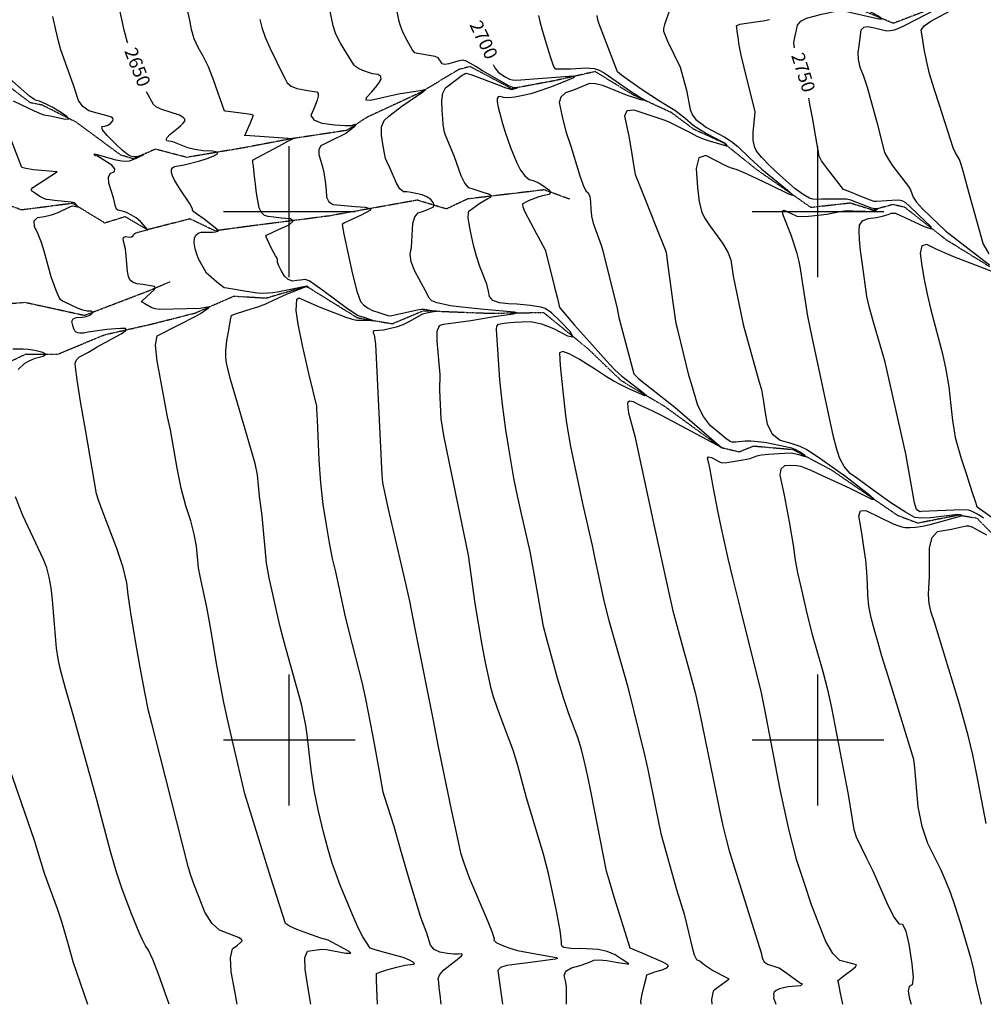
# Model space of a CAD drawing. Extents: x 588698 to 642741, y 445396 to 471269.
# Drawn here: x 599490 to 601313, y 452500 to 454363 of the extents above; entities that cross this region are included whole.
import ezdxf
from ezdxf.enums import TextEntityAlignment as Align

# ---------------------------------------------------------------- set-up
doc = ezdxf.new("R2010")
doc.units = 0
doc.header["$MEASUREMENT"] = 0
doc.linetypes.add('PHANTOM', pattern=[2.5, 1.25, -0.25, 0.25, -0.25, 0.25, -0.25])
for name, color, linetype in [('CONT-INDX', 7, 'CONTINUOUS'), ('CONT-INDX-TEXT', 7, 'CONTINUOUS'), ('CONT-INTER', 7, 'CONTINUOUS'), ('GRIDS', 7, 'CONTINUOUS'), ('WASHES', 7, 'CONTINUOUS')]:
    doc.layers.add(name, color=color, linetype=linetype)
doc.styles.get("Standard").update_dxf_attribs({"font": 'txt.shx', "height": 0.4, "bigfont": 'bigfont.shx'})

msp = doc.modelspace()

# ---------------------------------------------------------------- linework, layer by layer
at = {"layer": 'CONT-INDX', "color": 1, "linetype": 'Continuous'}
for points, elevation in [([(599694.3846, 454319.4506), (599694.2122, 454320.0019), (599687.8668, 454343.5604), (599677.7866, 454390.496)], 2650), ([(600955.8166, 454310.3703), (600954.6137, 454319.407), (600955.9638, 454327.4255), (600957.5631, 454335.7304), (600959.4116, 454344.3216), (600961.5093, 454353.1991), (600967.8245, 454360.4635), (600978.357, 454366.1149), (600993.1069, 454370.1533), (601006.7166, 454373.6908), (601019.1862, 454376.7274), (601030.5156, 454379.2631), (601042.2864, 454380.0825), (601054.4987, 454379.1856), (601115.4849, 454364.9385), (601121.114, 454365.1841), (601114.5327, 454370.1856), (601069.156, 454394.0365), (601061.3628, 454398.3727), (601051.9498, 454401.3401), (601040.9171, 454402.9388), (601012.6919, 454403.3557)], 2750), ([(600385.9917, 454278.8497), (600389.0337, 454272.3131), (600395.7411, 454263.2393), (600408.4444, 454255.5775), (600416.6528, 454250.6927), (600422.1685, 454249.5035), (600429.6575, 454249.2206), (600537.1357, 454257.0789), (600541.0447, 454256.3319), (600537.8785, 454253.6306), (600518.4462, 454245.0237), (600494.2183, 454235.9871), (600470.4987, 454227.3813), (600456.8086, 454223.3001), (600442.2423, 454219.7926), (600426.7997, 454216.8589), (600414.4734, 454215.6062), (600405.2634, 454216.0347), (600399.1696, 454218.1444), (600395.132, 454217.5032), (600393.1506, 454214.1112), (600393.2254, 454207.9683), (600394.9997, 454198.0773), (600403.6464, 454167.0507), (600408.7236, 454150.7439), (600418.5901, 454121.372), (600430.5537, 454092.8604)], 2700), ([(599863.7531, 454112.7853), (599854.7297, 454114.7441), (599837.1468, 454115.5194), (599821.6017, 454117.5217), (599808.0944, 454120.7512), (599779.6486, 454132.4839), (599768.4266, 454134.495), (599767.3045, 454136.5984), (599769.2946, 454140.5046), (599774.3969, 454146.2136), (599790.0244, 454159.1181), (599794.6848, 454162.9452), (599798.7431, 454167.0016), (599802.1991, 454171.2873), (599802.2804, 454175.3229), (599798.9871, 454179.1085), (599792.3191, 454182.6441), (599758.8795, 454193.3841), (599749.1227, 454197.7468), (599742.9949, 454202.87), (599730.2984, 454227.2176)], 2650), ([(601127.208, 453715.1436), (601104.8524, 453790.7694), (601097.4897, 453817.8689), (601092.6965, 453839.8793), (601084.5028, 453900.0451), (601080.7564, 453926.3683), (601078.5219, 453947.5655), (601077.7993, 453963.6368), (601078.5884, 453974.5821), (601084.265, 453982.5237), (601094.8291, 453987.4615), (601110.2806, 453989.3954), (601122.0581, 453991.4169), (601134.5909, 453995.722), (601138.784, 453997.0409), (601142.7409, 453997.4825), (601146.4615, 453997.0467), (601201.2667, 453971.7955), (601214.0743, 453967.5748), (601214.1472, 453971.541), (601190.3762, 453994.3604), (601172.8158, 454011.2309), (601166.0949, 454016.7799), (601160.6571, 454020.1861), (601156.5023, 454021.4496), (601150.113, 454022.0385), (601110.6393, 454019.3234), (601106.5528, 454019.3878), (601092.3804, 454024.3974), (601053.8329, 454039.9816), (601048.4219, 454042.2407), (601020.3057, 454078.867), (601006.937, 454096.5178), (601002.65, 454105.0413), (600995.6236, 454145.0425), (600989.6422, 454178.2104), (600984.9719, 454203.2977), (600982.7271, 454214.6624)], 2750), ([(599971.2166, 453833.5175), (599994.8128, 453843.9308), (600025.6874, 453856.0124), (600031.8622, 453858.4251), (600035.7889, 453856.8309), (600034.9212, 453857.8538), (600033.469, 453858.9277), (599981.0956, 453848.7362), (599968.8268, 453846.7387), (599959.4557, 453845.7376), (599949.9107, 453845.4769), (599940.1919, 453845.9565), (599918.8831, 453848.8502), (599881.8372, 453855.2795), (599876.6229, 453856.0354), (599862.9289, 453866.892), (599847.0976, 453880.4751), (599843.7326, 453883.6277), (599828.5581, 453910.824), (599824.9081, 453919.8449), (599822.1583, 453929.9721), (599820.3088, 453941.2056), (599820.6238, 453949.8244), (599823.1031, 453955.8286), (599827.7468, 453959.2181), (599833.5933, 453961.216), (599848.8942, 453961.0373), (599855.597, 453961.0389), (599860.7506, 453961.8274), (599864.3552, 453963.4026), (599866.0599, 453964.6263), (599839.1855, 453986.0626), (599824.5941, 453995.7723), (599819.6604, 453999.61), (599817.0423, 454002.8119), (599816.7397, 454005.3782), (599811.2922, 454015.9691), (599794.4424, 454041.6813), (599787.8828, 454051.3441), (599782.8196, 454060.0353), (599779.2527, 454067.7549), (599777.1823, 454074.5029), (599777.061, 454079.7219), (599778.8888, 454083.4121), (599782.6658, 454085.5734), (599801.0556, 454089.0452), (599830.8286, 454096.5028), (599844.9923, 454100.9371), (599856.1218, 454105.3171), (599864.2172, 454109.6429), (599863.7531, 454112.7853)], 2650), ([(600430.5537, 454092.8604), (600437.632, 454078.4945), (600445.4405, 454067.9638), (600453.9794, 454061.2682), (600463.2485, 454058.4077), (600472.4967, 454054.2028), (600481.724, 454048.6534), (600490.9303, 454041.7595), (600493.9833, 454036.5065), (600490.8827, 454032.8946), (600481.6288, 454030.9236), (600472.4071, 454028.2798), (600454.0606, 454020.9738), (600447.3147, 454017.8764), (600442.98, 454015.6711), (600441.0565, 454014.3577), (600441.9895, 454009.0857), (600445.7789, 453999.855), (600466.8845, 453959.5581), (600474.6983, 453945.64), (600480.4009, 453935.0203), (600483.9922, 453927.699), (600494.4956, 453888.3451), (600502.0389, 453857.037), (600507.1931, 453835.6349), (600509.9581, 453824.1389), (600510.7203, 453821.0042), (600511.5249, 453818.0499), (600539.7856, 453785.3082), (600567.6386, 453754.0211), (600589.5768, 453729.5175), (600605.6002, 453711.7973), (600615.7089, 453700.8607), (600629.3503, 453688.5654), (600667.2312, 453659.8988), (600675.9234, 453652.1002), (600672.601, 453651.5157), (600642.2158, 453665.0782), (600627.4565, 453672.3146), (600612.9861, 453679.8544), (600599.8518, 453687.407), (600577.5915, 453702.5507), (600564.389, 453711.1358), (600548.4461, 453720.7277), (600529.7627, 453731.3264), (600517.4093, 453735.4276), (600511.3858, 453733.0314), (600512.7641, 453709.1118), (600517.2036, 453660.6628), (600522.3993, 453614.6813), (600524.9927, 453595.9904), (600532.2721, 453555.4948), (600554.9311, 453447.809), (600573.044, 453368.1783), (600577.1042, 453346.3365), (600595.3454, 453263.525), (600604.6678, 453226.2777), (600634.8965, 453120.2444), (600640.6624, 453100.2674), (600671.7974, 452972.4411), (600678.4571, 452944.6305), (600692.6625, 452872.5656), (600703.1737, 452823.2726), (600732.771, 452717.4746)], 2700), ([(600166.9348, 452500), (600165.9393, 452529.5156), (600165.3495, 452546.5285), (600165.0036, 452556.0386), (600164.9015, 452558.0459), (600171.3323, 452561.1376), (600184.296, 452565.3135), (600203.7926, 452570.5737), (600218.7642, 452574.0715), (600235.1324, 452575.7801), (600236.7945, 452577.0833), (600234.1972, 452579.7167), (600227.3404, 452583.6803), (600215.2937, 452588.296), (600175.6307, 452599.4836), (600160.5602, 452603.7637), (600152.8458, 452606.4038), (600139.2096, 452627.9998), (600130.6466, 452644.7142), (600119.9804, 452668.3452), (600096.503, 452725.5346), (600087.8568, 452748.2701), (600081.2722, 452767.0996), (600073.6164, 452792.9452), (600064.8894, 452825.807), (600055.0912, 452865.6849), (600047.2307, 452905.0316), (600041.3078, 452943.847), (600037.3227, 452982.1311), (600034.0873, 453010.099), (600031.6017, 453027.7506), (600022.9824, 453068.0988), (599997.9124, 453158.2178), (599988.9697, 453190.6891), (599982.3323, 453216.9914), (599961.972, 453307.1266), (599957.2437, 453334.6091), (599948.6625, 453424.2593), (599943.7069, 453461.7217), (599940.1915, 453502.1971), (599935.818, 453523.4629), (599905.1302, 453627.2794), (599889.4772, 453680.7174), (599884.3738, 453699.9143), (599881.1427, 453714.1019), (599879.7838, 453723.2803), (599880.1587, 453737.2233), (599882.2674, 453755.9309), (599886.1099, 453779.403), (599889.0151, 453795.2322), (599890.9829, 453803.4185), (599894.4195, 453805.4915), (599919.8181, 453813.4309), (599940.4459, 453820.3111), (599955.8883, 453825.9522), (599971.2166, 453833.5175)], 2650), ([(601313.3486, 453419.9186), (601304.742, 453425.8006), (601297.1258, 453430.3414), (601290.4999, 453433.541), (601284.8644, 453435.3996), (601272.0521, 453436.137), (601196.148, 453432.5438), (601193.345, 453432.2938), (601191.9954, 453432.6418), (601188.8889, 453434.6133), (601186.2755, 453436.336), (601182.6666, 453448.8949), (601166.5875, 453541.7317), (601127.208, 453715.1436)], 2750), ([(601318.1878, 452841.9489), (601301.4929, 452931.4454), (601293.0796, 452971.871), (601284.4014, 453008.5172), (601267.9438, 453068.1801), (601220.4823, 453222.9733), (601214.4302, 453241.4339), (601210.7363, 453258.8775), (601209.4005, 453275.304), (601211.0836, 453310.579), (601211.3831, 453334.9008), (601211.3212, 453363.6787), (601216.1677, 453383.5881), (601225.9227, 453394.6289), (601252.6163, 453398.9439), (601268.7775, 453403.1413), (601274.8426, 453404.6082), (601280.209, 453405.458), (601284.8765, 453405.6907), (601291.3257, 453403.8161), (601319.1742, 453388.3806)], 2750), ([(600732.771, 452717.4746), (600746.7718, 452670.5836), (600756.0017, 452633.7885), (600761.3561, 452609.953), (600766.1573, 452593.5555), (600770.4054, 452584.5962), (600777.1227, 452581.4316), (600785.5289, 452574.4641), (600802.3878, 452563.5546), (600825.8645, 452551.4717), (600829.9322, 452549.0539), (600831.2193, 452547.1757), (600810.6972, 452531.6807), (600804.8721, 452527.3026), (600801.9894, 452524.9556), (600798.8067, 452509.4076), (600799.1463, 452500)], 2700)]:
    msp.add_lwpolyline(points, dxfattribs=dict(at, elevation=elevation))
at = {"layer": 'CONT-INTER', "color": 7, "linetype": 'Continuous'}
for points, elevation in [([(599884.2805, 454189.5555), (599878.652, 454190.2725), (599877.3493, 454190.5131), (599856.8504, 454249.3794), (599847.0896, 454274.0623), (599837.3888, 454294.479), (599827.748, 454310.6293), (599820.3429, 454327.3873), (599815.1737, 454344.7532), (599812.2402, 454362.7269), (599794.7099, 454436.834)], 2660), ([(600275.9711, 454293.7556), (600242.9219, 454299.7031), (600237.4283, 454301.047), (600232.7145, 454307.1506), (600220.0309, 454329.9349), (600214.297, 454341.7249), (600210.1672, 454351.8276), (600207.6416, 454360.2431), (600199.4751, 454401.8069)], 2690), ([(600722.177, 454389.51), (600713.0243, 454363.1899), (600709.7047, 454354.3113), (600707.9848, 454347.1123), (600707.8646, 454341.5929), (600715.7512, 454322.5461), (600739.4048, 454273.5321), (600751.2101, 454229.8347), (600758.5676, 454193.3888), (600762.8184, 454182.8074), (600769.1208, 454174.4199), (600783.4523, 454163.735), (600788.2774, 454159.8606), (600823.8391, 454141.4257), (600836.626, 454133.1442), (600848.7235, 454123.3798), (600871.4208, 454101.244), (600893.642, 454080.5443), (600945.9269, 454038.2278), (600952.9408, 454030.9366), (600946.3517, 454032.4272), (600909.2207, 454051.1303), (600864.9786, 454071.536), (600847.0377, 454079.2127), (600834.8643, 454083.0101), (600824.373, 454087.6448), (600808.7562, 454095.5004), (600788.014, 454106.5768), (600775.0121, 454102.034), (600769.7504, 454081.8719), (600772.2291, 454046.0905), (600775.6995, 454018.6001), (600780.1617, 453999.4008), (600785.6157, 453988.4926), (600794.0318, 453975.0202), (600819.7507, 453940.3832), (600829.81, 453923.6625), (600835.5879, 453908.8216), (600839.9198, 453877.943), (600858.3997, 453786.7851)], 2730), ([(600173.28, 454255.9324), (600167.8508, 454259.497), (600157.5171, 454261.296), (600147.983, 454263.8661), (600139.2485, 454267.2075), (600131.3135, 454271.32), (600125.582, 454274.8566), (600122.0539, 454277.8175), (600096.7443, 454319.1652), (600088.3344, 454336.1092), (600082.8447, 454351.7084), (600076.1579, 454385.4759)], 2680), ([(600471.4141, 454371.6739), (600473.6982, 454360.03), (600478.1896, 454343.4154), (600490.3808, 454304.1325), (600494.667, 454290.3233), (600497.747, 454280.4023), (600500.5138, 454273.8447), (600502.9673, 454270.6504), (600532.8124, 454270.6227), (600560.8514, 454272.1166), (600568.6881, 454271.9572), (600576.7331, 454270.7997), (600584.9863, 454268.6444), (600595.9442, 454263.2018), (600647.2054, 454227.0667), (600664.6166, 454216.0433), (600672.2989, 454211.7622), (600674.8981, 454209.6077), (600664.8466, 454211.6781), (600637.8574, 454220.7042), (600593.1495, 454238.6813), (600578.9762, 454242.3792), (600568.1281, 454242.5182), (600537.928, 454230.2435), (600522.7737, 454224.8084), (600513.5877, 454216.9428), (600510.3699, 454206.6469), (600516.1598, 454180.5077), (600523.105, 454151.6225), (600532.6855, 454123.9204), (600549.5644, 454068.233), (600555.6902, 454050.5599), (600560.9934, 454039.8284), (600565.4739, 454036.0383), (600568.5213, 454028.9881), (600570.1355, 454018.6776), (600570.3165, 454005.107), (600571.9302, 453991.7032), (600574.9764, 453978.4663), (600589.7509, 453936.5156), (600593.2797, 453926.0355), (600620.3228, 453816.8368), (600623.4957, 453800.0362), (600652.0065, 453693.1835)], 2710), ([(600585.7875, 454357.0333), (600583.7267, 454363.2831), (600582.639, 454371.3487)], 2720), ([(601221.8859, 454381.8414), (601185.4992, 454362.9891), (601161.8275, 454351.0383), (601152.1604, 454346.8174), (601143.9393, 454343.7664), (601136.6978, 454342.1774), (601130.4361, 454342.0507), (601117.4372, 454345.1429), (601107.2857, 454347.3209), (601094.6995, 454349.9202), (601086.0261, 454348.7157), (601081.2655, 454343.7073), (601077.394, 454313.8285), (601075.2182, 454301.5739), (601075.8747, 454288.238), (601079.3635, 454273.8206), (601085.6846, 454258.3219), (601093.1396, 454235.7602), (601111.4511, 454169.4478), (601124.4758, 454117.1946), (601126.4519, 454110.8242), (601133.7894, 454098.7801)], 2760), ([(601324.1529, 453920.163), (601312.7247, 453940.0168), (601285.5062, 454037.1137), (601274.6336, 454076.8552), (601271.2399, 454089.2805), (601267.7377, 454099.1826), (601260.4077, 454111.4171), (601256.1538, 454120.6595), (601230.1681, 454201.5821), (601219.6172, 454232.8436), (601211.2747, 454260.9918), (601205.1407, 454286.0267), (601201.2152, 454307.9483), (601198.2983, 454324.8802), (601196.3899, 454336.8226), (601195.4899, 454343.7754), (601201.2286, 454351.8019), (601213.606, 454360.9022), (601248.9949, 454379.4267)], 2770), ([(599656.8254, 454163.7613), (599661.799, 454167.2784), (599666.3087, 454172.2275), (599667.2025, 454176.108), (599664.4803, 454178.9198), (599648.7903, 454183.2997), (599636.4251, 454186.8302), (599621.0462, 454191.2543), (599609.2917, 454199.0953), (599601.1616, 454210.3529), (599591.9471, 454239.5846), (599568.1525, 454306.3551), (599563.4519, 454322.8425), (599558.3778, 454343.9751), (599552.9303, 454369.7527)], 2640), ([(599944.2835, 454363.6838), (599947.9364, 454348.7547), (599954.3849, 454330.5323), (599963.6288, 454309.0168), (599975.6682, 454284.208), (599985.1363, 454265.0453), (599992.0331, 454251.5289), (599996.3586, 454243.6586), (600003.8337, 454237.5986), (600014.4584, 454233.3491), (600028.2327, 454230.9099), (600039.0899, 454228.9763), (600047.0299, 454227.5483), (600052.0527, 454226.6259), (600054.6785, 454223.6362), (600054.9075, 454218.5793), (600052.7395, 454211.455), (600049.7144, 454203.0028), (600045.832, 454193.2225), (600041.0925, 454182.1143), (600046.2872, 454173.6372), (600061.4163, 454167.7912), (600086.4796, 454164.5764), (600105.2352, 454163.1338), (600117.6831, 454163.4633), (600123.8232, 454165.5651), (600125.4919, 454164.7039), (600122.689, 454160.88), (600115.4146, 454154.0932), (600106.9186, 454147.9476), (600076.4054, 454132.9783)], 2670), ([(600902.5566, 453562.3479), (600886.7033, 453564.5705), (600873.3589, 453565.778), (600862.5233, 453565.9704), (600844.5743, 453564.1068), (600841.0015, 453563.8006), (600837.4126, 453564.2163), (600833.8077, 453565.3537), (600825.8609, 453570.8304), (600813.572, 453580.6462), (600796.9412, 453594.8013), (600783.4443, 453612.2676), (600773.0814, 453633.0451), (600760.6829, 453674.3906), (600756.5231, 453688.4092), (600735.1674, 453776.2424), (600732.1204, 453788.5863), (600725.4611, 453832.383), (600720.4296, 453870.3755), (600716.8729, 453897.4569), (600714.7909, 453913.6272), (600714.1836, 453918.8865), (600713.1266, 453924.7292), (600693.2658, 453973.4408), (600674.3044, 454020.9859), (600661.6181, 454053.1205), (600655.2068, 454069.8446), (600650.8399, 454096.7549), (600646.7455, 454121.0381), (600642.7556, 454143.2978), (600638.8702, 454163.5342), (600635.0893, 454181.7471), (600639.4291, 454191.4421), (600651.8894, 454192.619), (600710.4722, 454173.1061), (600719.4768, 454169.8042), (600748.5909, 454155.1143), (600759.4423, 454149.3355), (600770.9229, 454143.2048), (600783.0803, 454137.9311), (600795.9145, 454133.5142), (600825.3209, 454125.3308), (600827.7053, 454124.2671), (600827.475, 454125.7813), (600822.7424, 454130.2668), (600787.604, 454148.5259), (600774.5893, 454156.1207), (600764.1941, 454163.3667), (600748.0259, 454177.2409), (600729.3903, 454191.4348), (600700.6697, 454209.2121), (600667.7676, 454230.7182), (600644.4126, 454246.9041), (600628.7964, 454258.1878), (600620.9189, 454264.5693), (600585.7875, 454357.0333)], 2720), ([(600988.4789, 453765.5122), (600981.1924, 453802.2818), (600972.858, 453855.6543), (600969.8755, 453875.6648), (600967.0379, 453892.3606), (600964.3454, 453905.7417), (600960.5266, 453920.7099), (600949.5102, 453955.4071), (600933.4103, 453995.4976), (600932.7209, 454001.6064), (600936.3565, 454002.8498), (600950.8862, 453996.1708), (600956.0643, 453993.6791), (600959.8512, 453991.7526), (600968.5379, 453991.0316), (600982.1243, 453991.516), (601000.6106, 453993.206), (601016.7196, 453995.3044), (601041.8059, 454000.7265), (601053.8447, 454002.291), (601079.9752, 454001.3679), (601090.3283, 454000.7871), (601097.6271, 454000.7623), (601105.6874, 454002.1367), (601109.0746, 454003.2917), (601112.0331, 454004.7587), (601112.7758, 454005.5875), (601107.6141, 454005.3302), (601101.5989, 454006.512), (601073.8177, 454017.3931), (601061.9645, 454022.2162), (601054.0466, 454023.5394), (601006.867, 454023.711), (600998.139, 454023.3262), (600990.5014, 454024.0055), (600983.9543, 454025.7489), (600972.1045, 454032.576), (600956.5091, 454044.2521), (600928.2907, 454069.0585), (600908.3382, 454087.4208), (600893.616, 454102.6225), (600884.1239, 454114.6636), (600879.8621, 454123.5441), (600877.667, 454135.5914), (600877.5386, 454150.8054), (600879.4769, 454169.1862), (600880.6689, 454181.9957), (600881.1146, 454189.234), (600860.5251, 454273.1393), (600855.0349, 454296.5322), (600851.1781, 454315.5423), (600848.9548, 454330.1698), (600847.3988, 454341.1218), (600846.51, 454348.3983), (600846.2885, 454351.9993), (600852.083, 454355.0155), (600881.7202, 454359.2934), (600896.5176, 454361.3521), (600908.2858, 454363.6231)], 2740), ([(600526.0517, 453765.2032), (600536.6667, 453763.0842), (600531.9626, 453772.5979), (600511.9393, 453793.7441), (600495.8873, 453808.5845), (600483.8066, 453817.1191), (600475.6972, 453819.3478), (600455.9217, 453822.6151), (600430.6253, 453824.781), (600415.0305, 453825.9974), (600397.4714, 453827.3026), (600385.3123, 453831.7351), (600378.5531, 453839.2949), (600377.1938, 453849.9819), (600373.7779, 453863.032), (600360.776, 453896.2218), (600354.1156, 453915.7328), (600348.3241, 453936.9784), (600343.4014, 453959.9585), (600340.1585, 453977.213), (600338.5951, 453988.7418), (600339.0275, 453998.5732), (600339.5431, 454000.8268), (600346.3536, 454006.3609), (600360.7317, 454016.2908), (600375.3623, 454024.749), (600381.5586, 454027.4485), (600382.1939, 454030.3032), (600377.2681, 454033.313), (600366.7812, 454036.478), (600357.0562, 454039.533), (600348.0931, 454042.4781), (600339.8919, 454045.3132), (600332.1704, 454053.7936), (600324.9287, 454067.9194), (600312.4287, 454103.9918), (600295.6537, 454144.9449), (600293.7476, 454150.6409), (600291.2383, 454165.0245), (600290.2516, 454176.347), (600289.3157, 454191.3015), (600288.4307, 454209.8882), (600290.4267, 454224.2315), (600295.3039, 454234.3313), (600316.5449, 454250.4796), (600327.1167, 454258.3102), (600331.0865, 454260.6645), (600334.179, 454261.9784), (600343.4314, 454259.9655), (600396.7806, 454239.4956), (600407.9378, 454235.2337), (600418.3436, 454231.8939), (600421.3065, 454231.3934), (600427.2683, 454233.0498), (600430.2909, 454234.1479), (600430.9021, 454234.7874), (600424.8899, 454234.6911), (600415.6501, 454238.3107), (600365.8662, 454266.8782), (600352.7209, 454274.7399), (600342.6507, 454280.8255), (600334.6327, 454284.7921), (600328.667, 454286.6396), (600318.9434, 454285.1273), (600301.6328, 454279.738), (600294.391, 454278.8035), (600289.5113, 454280.1138), (600284.8251, 454286.768), (600283.0064, 454289.411), (600281.5371, 454291.5981), (600275.9711, 454293.7556)], 2690), ([(599478.0867, 454209.7111), (599505.3265, 454196.5688), (599524.6702, 454187.7663), (599536.1178, 454183.3036), (599547.5977, 454181.8006), (599576.5847, 454175.2679), (599582.828, 454175.8089), (599578.6327, 454180.7859), (599563.9988, 454190.199), (599551.6408, 454197.6198), (599541.5585, 454203.0485), (599527.305, 454209.0809), (599522.2171, 454210.8363), (599518.4885, 454211.7511), (599508.6512, 454218.9471), (599455.2044, 454266.0104)], 2630), ([(600284.888, 453662.2234), (600285.3614, 453692.1692), (600279.5381, 453755.089), (600279.986, 453774.0625), (600284.0671, 453784.6878), (600291.7812, 453786.965), (600343.6473, 453794.335), (600387.8524, 453802.0245), (600423.5489, 453806.6207), (600430.6287, 453808.5642), (600426.206, 453810.2447), (600368.5437, 453814.9988), (600338.3143, 453817.9618), (600320.991, 453819.9653), (600305.3141, 453822.2401), (600291.2838, 453824.786), (600278.8999, 453827.6031), (600269.9606, 453831.4675), (600264.466, 453836.3791), (600262.416, 453842.338), (600237.671, 453887.6469), (600230.882, 453904.8879), (600228.6513, 453919.6948), (600230.9791, 453932.0676), (600234.0388, 453977.9184), (600237.5039, 453990.1973), (600244.0683, 453998.0161), (600253.7318, 454001.3747), (600261.7474, 454004.3249), (600268.1151, 454006.8667), (600272.8349, 454009), (600274.3142, 454012.48), (600272.553, 454017.3067), (600267.5514, 454023.4802), (600260.4561, 454028.4122), (600251.2671, 454032.1026), (600230.3357, 454036.3418), (600222.321, 454037.4734), (600215.9402, 454037.9464), (600209.4378, 454043.4696), (600202.8136, 454054.0432), (600190.7754, 454081.6792), (600184.5511, 454094.8688), (600181.9764, 454101.0614), (600177.905, 454124.2592), (600174.2124, 454144.6496), (600174.7172, 454160.8766), (600179.4194, 454172.9403), (600188.319, 454180.8405), (600213.2098, 454199.6377), (600240.704, 454218.4351), (600252.7016, 454227.1157), (600257.4, 454230.7393), (600257.9914, 454231.5718), (600251.1433, 454229.4682), (600206.7326, 454222.2903), (600153.7882, 454210.5839), (600145.2994, 454210.9676), (600145.8531, 454216.2096), (600155.4494, 454226.3099), (600163.3067, 454235.4088), (600169.4252, 454243.5062), (600173.8048, 454250.6021), (600173.28, 454255.9324)], 2680), ([(600107.0472, 453800.2009), (600119.175, 453796.4503), (600127.3875, 453794.6683), (600145.3202, 453794.4895), (600154.659, 453793.9375), (600158.0223, 453794.3663), (600139.7687, 453800.2086), (600130.2618, 453803.2506), (600110.4351, 453816.4337), (600063.7343, 453851.0163), (600048.7138, 453861.9269), (600037.5339, 453868.943), (600030.1945, 453872.0646), (600021.473, 453870.4677), (600014.5264, 453869.5926), (600005.8559, 453868.6663), (599997.9565, 453871.5854), (599990.8284, 453878.3496), (599984.4715, 453888.9592), (599980.2043, 453897.5699), (599978.0268, 453904.1817), (599977.9392, 453908.7947), (599977.2555, 453912.4006), (599974.1, 453916.5912), (599967.1616, 453929.2919), (599958.5338, 453948.155), (599956.4662, 453952.5543), (599955.8961, 453953.5987), (599956.8465, 453955.3639), (599979.9429, 453966.1587), (599999.9979, 453975.5121), (600007.5114, 453982.2639), (600002.4833, 453986.414), (599984.9136, 453987.9624), (599970.8245, 453989.5933), (599960.2162, 453991.3068), (599953.0885, 453993.1027), (599947.4722, 453998.4759), (599943.3673, 454007.4261), (599938.3203, 454034.9349), (599936.0066, 454052.3703), (599933.8327, 454072.2597), (599932.3078, 454086.0183), (599931.4318, 454093.6462), (599931.2047, 454095.1432), (599931.0071, 454096.2865), (599930.7005, 454097.5121), (599980.4064, 454124.3881), (599997.2562, 454133.3058), (600006.7384, 454138.2347), (599917.3622, 454144.3592), (599915.9642, 454144.4355), (599926.0341, 454167.079), (599931.3307, 454179.4274), (599931.9034, 454181.3094), (599931.5155, 454182.7055), (599927.8578, 454184.0396), (599884.2805, 454189.5555)], 2660), ([(599754.4864, 453815.1968), (599746.3922, 453816.3302), (599738.9335, 453818.9094), (599726.8853, 453825.9552), (599723.2588, 453827.9723), (599721.2308, 453828.9855), (599721.3056, 453830.8571), (599738.2372, 453846.3349), (599744.4306, 453851.9054), (599746.7137, 453855.9643), (599745.0864, 453858.5115), (599722.9508, 453862.1629), (599711.8903, 453863.7431), (599703.7265, 453866.7858), (599698.4595, 453871.2911), (599696.0893, 453877.2589), (599694.179, 453886.7566), (599691.7382, 453916.3415), (599690.2839, 453929.6673), (599685.9833, 453946.6241), (599686.6292, 453950.9822), (599690.3033, 453952.8357), (599697.0056, 453952.1846), (599701.877, 453952.7677), (599704.9176, 453954.5852), (599706.1273, 453957.637), (599709.6225, 453960.1792), (599723.4694, 453963.735), (599728.9422, 453964.8153), (599731.8217, 453965.4528), (599732.4746, 453965.9129), (599718.4225, 453981.5679), (599710.6453, 453988.2138), (599701.9312, 453993.7965), (599692.2801, 453998.3159), (599684.7152, 454001.3392), (599675.8443, 454002.897), (599673.1587, 454005.1855), (599671.1798, 454009.7316), (599667.404, 454026.1464), (599658.7024, 454053.7897), (599657.9735, 454065.1445), (599661.4821, 454072.629), (599669.2283, 454076.2431), (599670.1502, 454081.4012), (599664.2477, 454088.1032), (599642.5339, 454101.9482), (599637.2869, 454104.9008), (599633.4593, 454105.5738), (599631.9627, 454106.2567), (599630.9865, 454109.1809), (599632.1997, 454109.7472), (599647.2232, 454104.952), (599672.2125, 454098.3086), (599683.5168, 454096.1831), (599692.029, 454095.561), (599697.7491, 454096.4423), (599704.5512, 454098.5717), (599712.4352, 454101.9491), (599721.4012, 454106.5745), (599724.5525, 454108.5931), (599713.4108, 454104.8099), (599705.8009, 454103.8681), (599699.0595, 454105.1796), (599693.1865, 454108.7444), (599683.9679, 454116.4611), (599671.4039, 454128.3297), (599655.4944, 454144.3501), (599646.8552, 454155.248), (599645.4863, 454161.0234), (599651.3878, 454161.6763), (599656.8254, 454163.7613)], 2640), ([(599617.8345, 453811.8351), (599609.7399, 453813.685), (599600.4628, 453817.0898), (599575.3365, 453828.8576), (599571.1298, 453830.7061), (599567.5806, 453833.6783), (599564.689, 453837.7743), (599559.1951, 453851.2072), (599549.5978, 453876.6134), (599536.4524, 453925.4114), (599531.4468, 453941.8609), (599525.3525, 453957.4606), (599518.1696, 453972.2107), (599517.7523, 453982.6782), (599524.1006, 453988.8633), (599537.2144, 453990.7658), (599550.211, 453994.0889), (599563.0902, 453998.8324), (599584.7939, 454009.0807), (599589.9156, 454011.0853), (599599.3099, 454009.1665), (599600.8089, 454009.2574), (599593.5181, 454016.6657), (599587.542, 454018.3004), (599556.0926, 454021.2286), (599547.4209, 454022.2475), (599540.9789, 454023.3258), (599536.7666, 454024.4636), (599528.3295, 454028.5857), (599520.1008, 454034.4192), (599516.3177, 454037.1333), (599512.7554, 454039.7121), (599512.3084, 454042.6367), (599514.9767, 454045.9071), (599560.0492, 454075.0458), (599560.9481, 454075.4641), (599516.5222, 454079.6008), (599501.9808, 454081.6088), (599494.3716, 454084.007), (599473.8905, 454135.8934)], 2630), ([(600076.4054, 454132.9783), (600067.6318, 454128.6376), (600059.941, 454124.558), (600056.0914, 454117.8185), (600056.083, 454108.419), (600063.0625, 454084.9734), (600065.5232, 454074.2604), (600068.7356, 454053.1269), (600069.8363, 454040.9791), (600070.6, 454027.7774), (600074.9522, 454018.6323), (600082.8929, 454013.5436), (600124.727, 454010.1755), (600143.5024, 454008.8717), (600153.228, 454006.4404), (600153.9037, 454002.8815), (600135.8349, 453993.3356), (600112.484, 453983.0966), (600104.2335, 453978.9682), (600100.0683, 453975.9175), (600103.1815, 453957.5997), (600119.3883, 453881.7947), (600127.7211, 453849.5578), (600134.6468, 453830.1722), (600140.1652, 453823.6381), (600147.8328, 453817.9342), (600157.6494, 453813.0607), (600169.615, 453809.0173), (600178.6966, 453806.0144), (600184.8941, 453804.0518), (600188.2075, 453803.1296), (600193.8961, 453803.3152), (600242.5595, 453814.188), (600250.2248, 453815.5317), (600255.6947, 453815.8312), (600270.4185, 453813.3959), (600278.5933, 453812.4504), (600281.2403, 453811.5234), (600269.9504, 453809.7245), (600262.7545, 453808.6617), (600252.0011, 453806.018), (600226.5009, 453791.682), (600214.9038, 453786.1954), (600202.0748, 453781.6862), (600178.1216, 453775.8304), (600160.7632, 453774.5278), (600158.6618, 453773.1471), (600158.7227, 453770.5709), (600160.946, 453766.7992), (600163.1081, 453749.6079), (600175.3044, 453501.8884), (600176.447, 453486.8489), (600187.0205, 453437.3488), (600218.2435, 453304.927), (600227.7504, 453263.1602), (600237.8824, 453207.1686), (600271.592, 453040.251)], 2670), ([(601133.7894, 454098.7801), (601141.5736, 454086.4166), (601171.0537, 454048.0161), (601175.1401, 454041.2509), (601179.9153, 454027.8653), (601186.4885, 454018.2696), (601197.8135, 454005.7469), (601241.7516, 453963.5365), (601300.1394, 453918.3108), (601324.6382, 453899.4406)], 2760), ([(601347.5412, 453879.826), (601257.3934, 453914.9402), (601239.7136, 453922.2391), (601222.643, 453929.9091), (601206.1817, 453937.9503), (601196.3546, 453935.2509), (601193.1618, 453921.8107), (601196.6032, 453897.6299), (601201.1331, 453871.6343), (601206.7513, 453843.8239), (601213.4578, 453814.1989), (601235.7748, 453731.3183), (601242.262, 453701.6432), (601247.4312, 453668.9207), (601251.2825, 453633.1508), (601254.6368, 453605.2167), (601257.494, 453585.1184), (601259.8542, 453572.856), (601271.2777, 453532.7168), (601280.341, 453504.84), (601287.4663, 453482.7803), (601292.6538, 453466.5377), (601295.9034, 453456.1122), (601298.4452, 453448.4495), (601300.2794, 453443.5495), (601301.4058, 453441.4123), (601335.6956, 453416.6105)], 2760), ([(600287.101, 452500), (600285.361, 452517.6162), (600283.8945, 452531.4453), (600282.6631, 452541.8826), (600281.6669, 452548.928), (600284.8532, 452556.649), (600292.2218, 452565.0455), (600320.6032, 452587.4037), (600325.8823, 452591.6176), (600327.4958, 452594.2363), (600325.4438, 452595.2599), (600319.7262, 452594.6884), (600311.0558, 452595.0914), (600299.4325, 452596.4692), (600284.8564, 452598.8216), (600274.1122, 452603.8935), (600267.2, 452611.685), (600260.0189, 452634.4821), (600248.7553, 452664.3801), (600226.6721, 452737.0002), (600210.7311, 452793.7836), (600198.3141, 452836.7568), (600180.0842, 452893.0909), (600177.5166, 452901.3747), (600170.8947, 452941.5411), (600158.28, 453010.0992), (600144.7972, 453078.417), (600138.7475, 453106.9042), (600119.4843, 453180.7834), (600106.4397, 453233.4006), (600087.8485, 453318.4736), (600082.1329, 453343.7043), (600076.3307, 453373.3659), (600070.4421, 453407.4585), (600064.4669, 453445.9821), (600059.8415, 453486.8018), (600056.5658, 453529.9177), (600053.3264, 453606.2369), (600052.446, 453626.4767), (600052.0012, 453632.1674), (600037.8147, 453691.1536), (600025.2299, 453746.8006), (600017.0558, 453787.4433), (600013.2923, 453813.0817), (600014.5888, 453834.5114), (600015.5048, 453835.4032), (600017.2079, 453836.423), (600018.4249, 453836.97), (600056.2959, 453819.9844), (600107.0472, 453800.2009)], 2660), ([(599901.5241, 452500), (599896.9601, 452524.6553), (599890.3502, 452561.3028), (599888.9736, 452588.0341), (599892.8303, 452604.8494), (599901.9203, 452611.7487), (599907.9153, 452616.8729), (599910.8152, 452620.2223), (599910.62, 452621.7966), (599909.3774, 452623.3711), (599903.7499, 452626.5206), (599896.1232, 452629.5901), (599884.2074, 452634.1543), (599868.0024, 452640.2131), (599853.4807, 452653.5743), (599840.6423, 452674.2378), (599829.4871, 452702.2035), (599820.4266, 452725.975), (599813.4606, 452745.5521), (599808.5893, 452760.9349), (599755.8964, 452969.5623), (599740.0089, 453031.2881), (599733.9308, 453055.543), (599726.5428, 453090.9144), (599717.8448, 453137.4024), (599707.8369, 453195.0069), (599700.3756, 453240.9244), (599695.4608, 453275.1548), (599693.0926, 453297.6982), (599686.0065, 453326.8272), (599674.2026, 453362.5418), (599645.9389, 453435.2867), (599638.9766, 453453.8763), (599635.1224, 453466.3633), (599615.0382, 453583.976), (599605.4066, 453641.0642), (599598.862, 453681.6729), (599595.4045, 453705.8019), (599595.0339, 453713.4514), (599597.6526, 453719.9722), (599603.2607, 453725.3645), (599620.2586, 453734.2183), (599636.4695, 453744.3788), (599682.0101, 453768.9531), (599691.1954, 453775.4735), (599690.7992, 453778.8489), (599680.8215, 453779.0793), (599655.0861, 453777.1041), (599619.5681, 453771.8252), (599611.5833, 453770.3487), (599607.622, 453769.9982), (599603.6815, 453769.9063), (599600.2225, 453770.6129), (599597.245, 453772.1181), (599594.749, 453774.422), (599592.5079, 453778.513), (599590.5217, 453784.3913), (599588.7903, 453792.0568), (599591.1474, 453797.3004), (599597.5928, 453800.1219), (599608.1266, 453800.5215), (599616.5933, 453801.935), (599622.9931, 453804.3624), (599627.3257, 453807.8037), (599627.9102, 453810.1962), (599624.7465, 453811.54), (599617.8345, 453811.8351)], 2630), ([(600040.6584, 452500), (600035.2166, 452533.4343), (600029.8638, 452566.545), (600029.6481, 452588.8961), (600034.5693, 452600.4877), (600061.3724, 452604.2131), (600070.6809, 452603.5032), (600107.193, 452596.8618), (600116.3904, 452596.5821), (600113.5466, 452600.2137), (600073.7081, 452621.2195), (600059.7548, 452625.2013), (600034.9058, 452633.7189), (600014.5164, 452641.7256), (600000.4389, 452648.2008), (599992.6734, 452653.1446), (599965.1773, 452739.2549), (599924.1295, 452871.6672), (599915.8007, 452898.6349), (599893.6442, 452993.0905), (599884.2887, 453034.27), (599876.3748, 453071.0022), (599863.4111, 453138.3313), (599850.3709, 453216.6973), (599844.1849, 453251.5538), (599832.8437, 453304.1481), (599828.6768, 453326.3376), (599824.3385, 453366.953), (599820.2555, 453389.579), (599813.593, 453415.1505), (599804.3507, 453443.6675), (599795.753, 453476.8844), (599787.7996, 453514.8013), (599775.26, 453587.0717), (599770.0095, 453612.0542), (599758.5741, 453673.5017), (599749.9603, 453717.0677), (599747.1057, 453747.5994), (599750.0103, 453765.0968), (599791.1524, 453785.8), (599823.3974, 453802.4117), (599832.3818, 453807.5673), (599846.7971, 453817.2607), (599848.7079, 453819.7539), (599831.277, 453816.6377), (599754.4864, 453815.1968)], 2640), ([(600665.4328, 452500), (600665.3084, 452506.2535), (600667.4977, 452519.0198), (600672.0196, 452537.3416), (600675.0356, 452549.6806), (600676.5455, 452556.0368), (600691.4863, 452561.2705), (600705.5979, 452565.5139), (600714.1748, 452569.2777), (600717.2168, 452572.5619), (600714.7241, 452575.3665), (600705.5964, 452580.31), (600667.4364, 452596.6136), (600652.4902, 452602.8261), (600644.9952, 452606.0299), (600615.4819, 452700.7801), (600605.7674, 452732.7982), (600600.3236, 452752.0876), (600571.267, 452900.2233), (600564.9834, 452931.3811), (600558.7749, 452958.6879), (600552.6418, 452982.1436), (600545.5718, 453005.1852), (600528.621, 453050.0263), (600518.6062, 453079.8035), (600507.5203, 453117.1443), (600486.8654, 453193.3277), (600480.8461, 453215.0089), (600463.3484, 453315.4343), (600455.595, 453356.7945), (600439.188, 453428.2944), (600431.6388, 453462.1099), (600424.894, 453495.8612), (600413.8772, 453560.0504), (600409.6648, 453587.3682), (600403.3464, 453635.3255), (600398.542, 453682.0464), (600391.9708, 453777.03), (600392.9766, 453783.4764), (600396.1044, 453787.2099), (600406.5298, 453789.1101), (600411.6309, 453789.8483), (600425.8419, 453791.028), (600439.1839, 453791.5968), (600456.6837, 453792.1517), (600476.9948, 453787.9377), (600500.1175, 453778.9549), (600526.0517, 453765.2032)], 2690), ([(600858.3997, 453786.7851), (600889.122, 453677.2985), (600892.9906, 453663.3011), (600896.8458, 453640.9564), (600899.7915, 453622.9962), (600903.8829, 453598.0246), (600913.4099, 453579.5482), (600928.3725, 453567.567), (600948.7706, 453562.0811), (600965.6251, 453556.3223), (600978.9359, 453550.2907), (601001.0539, 453535.6758), (601033.5075, 453513.0359), (601053.0338, 453498.6624), (601098.109, 453463.7644), (601107.3873, 453454.7819), (601102.4023, 453455.2912), (601061.1571, 453476.1551), (601008.9155, 453500.4656), (600988.3563, 453509.6484), (600974.7334, 453515.4277), (600968.0466, 453517.8036), (600959.4632, 453519.2143), (600948.983, 453519.6598), (600936.6062, 453519.1401), (600929.6805, 453513.0666), (600928.206, 453501.4392), (600936.4561, 453463.7764), (600945.8931, 453412.911), (600953.6168, 453365.2426), (600956.4736, 453344.6571), (600961.6954, 453316.8347), (600969.282, 453281.7754), (600979.2335, 453239.4791), (600989.2424, 453200.0994), (601009.4323, 453130.0901), (601018.2997, 453095.9762), (601025.911, 453061.2947), (601057.0767, 452897.3701), (601068.1079, 452830.8288), (601072.461, 452817.0854), (601091.5213, 452778.1108), (601103.8985, 452752.3232), (601132.0171, 452687.5908), (601143.9502, 452664.2809), (601153.1963, 452652.2203), (601159.7556, 452651.409), (601166.0662, 452638.5443), (601172.1281, 452613.6262), (601177.9413, 452576.6548), (601179.913, 452551.0052), (601178.0433, 452536.6772), (601172.332, 452533.6709), (601170.749, 452524.8505), (601173.2944, 452510.2158), (601176.6284, 452500)], 2730), ([(601309.6926, 452500), (601299.1893, 452542.355), (601294.0275, 452568.6034), (601289.0309, 452588.2574), (601269.6028, 452653.9185), (601259.5063, 452685.4863), (601250.6, 452711.3992), (601242.8839, 452731.6572), (601233.1533, 452753.8832), (601221.4083, 452778.0773), (601207.6488, 452804.2395), (601197.1538, 452836.2181), (601189.9231, 452874.0129), (601183.1656, 452947.4953), (601181.5496, 452963.6267), (601139.0412, 453100.5735), (601129.0743, 453132.8378), (601121.1777, 453159.0384), (601113.8192, 453184.2041), (601106.9988, 453208.3348), (601100.7166, 453231.4306), (601096.4621, 453253.7193), (601094.2354, 453275.2009), (601094.0365, 453295.8755), (601092.7847, 453317.7239), (601090.4798, 453340.7461), (601087.1219, 453364.9423), (601083.828, 453386.9453), (601080.5982, 453406.7551), (601077.4324, 453424.3719), (601080.6939, 453433.6574), (601090.3825, 453434.6116), (601142.2614, 453409.6489), (601150.9807, 453405.88), (601158.5958, 453403.4464), (601165.1067, 453402.3481), (601173.7984, 453402.2604), (601184.6711, 453403.1835), (601197.7248, 453405.1172), (601212.6278, 453408.3168), (601271.8868, 453424.509), (601272.8079, 453424.8763), (601269.4583, 453426.3166), (601264.4506, 453427.0176), (601213.3214, 453420.915), (601195.5255, 453420.1817), (601183.0306, 453421.6297), (601165.6105, 453431.2583), (601136.06, 453450.3666), (601121.8686, 453460.1395), (601099.7866, 453476.7865), (601075.3741, 453494.7714), (601060.9525, 453504.9159), (601049.3979, 453517.974), (601040.7104, 453533.9456), (601034.89, 453552.8307), (601029.2686, 453574.2707), (600988.4789, 453765.5122)], 2740), ([(599487.5388, 453701.4309), (599499.365, 453712.868), (599507.76, 453718.0685), (599519.5411, 453722.6595), (599534.7083, 453726.6409), (599539.598, 453730.3805), (599534.2103, 453733.8784), (599518.5452, 453737.1344), (599506.0511, 453739.249), (599496.728, 453740.2222), (599476.957, 453739.6452)], 2620), ([(600652.0065, 453693.1835), (600661.3103, 453683.5141), (600703.1451, 453651.1965), (600729.4152, 453630.3196), (600817.7914, 453553.7092), (600705.35, 453613.5097), (600687.795, 453622.5221), (600663.201, 453634.1945), (600651.4716, 453640.3061), (600643.7475, 453641.6113), (600640.0286, 453638.11), (600640.3149, 453629.8022), (600641.9776, 453619.3137), (600653.8169, 453575.1886), (600691.4252, 453398.9445), (600719.0599, 453273.0457), (600725.4301, 453244.7322), (600745.2872, 453172.966), (600757.3913, 453129.8353), (600767.7321, 453089.8982), (600776.3095, 453053.1548), (600801.594, 452926.4888), (600813.8702, 452867.2703), (600820.3182, 452837.8349), (600826.4004, 452812.2371), (600832.1165, 452790.4767), (600875.1587, 452653.8163), (600893.0212, 452595.2334), (600894.7128, 452587.0577), (600898.6152, 452580.6552), (600904.7283, 452576.0258), (600923.9883, 452569.5662), (600926.6004, 452568.819), (600941.3633, 452559.0379), (600967.3785, 452540.3127), (600969.0919, 452539.6551), (600970.1806, 452539.0435), (600970.4834, 452537.9581), (600966.9766, 452535.1929), (600943.798, 452532.9339), (600934.662, 452531.4867), (600927.1428, 452529.1606), (600921.2404, 452525.9553), (600917.453, 452523.0364), (600915.7805, 452520.4037), (600916.3915, 452515.9218)], 2710), ([(600524.4317, 452500), (600524.7234, 452521.8181), (600524.2221, 452533.4023), (600522.5799, 452544.312), (600519.7968, 452554.5471), (600523.4806, 452562.8666), (600533.6314, 452569.2706), (600550.2491, 452573.7591), (600562.8241, 452577.6107), (600571.3565, 452580.8256), (600575.8461, 452583.4037), (600585.6875, 452584.0202), (600600.8807, 452582.675), (600621.4258, 452579.3682), (600635.2453, 452577.1548), (600642.3393, 452576.0348), (600638.5754, 452579.1217), (600629.7974, 452584.9096), (600616.6939, 452593.5652), (600601.6285, 452599.7789), (600584.6013, 452603.5509), (600551.8361, 452605.5687), (600536.8282, 452604.7744), (600528.0847, 452605.9432), (600519.1798, 452607.5155), (600516.0815, 452609.6924), (600514.7121, 452613.1958), (600515.0716, 452618.0257), (600512.435, 452639.611), (600504.7693, 452679.9503), (600490.4087, 452747.6028), (600481.2226, 452784.4446), (600449.0874, 452890.8166), (600432.3803, 452952.1049), (600423.4684, 452981.1671), (600402.0667, 453037.7858), (600393.1082, 453061.7624), (600386.4885, 453081.6573), (600382.2074, 453097.4704), (600371.4047, 453146.8965), (600364.8831, 453180.5095), (600351.9862, 453258.4822), (600338.7966, 453349.8585), (600302.3491, 453527.0877), (600292.6041, 453576.4899), (600287.411, 453608.0405), (600284.888, 453662.2234)], 2680), ([(601047.3201, 452500), (601042.0816, 452524.5409), (601039.323, 452538.3199), (601037.9995, 452545.2468), (601052.3406, 452556.301), (601064.2275, 452564.9828), (601071.1325, 452571.1161), (601073.0557, 452574.7008), (601063.6805, 452577.4794), (601054.1061, 452579.9277), (601041.2738, 452583.0821), (601028.2661, 452596.1446), (601015.0829, 452619.1154), (601001.7243, 452651.9944), (600988.1566, 452688.4618), (600974.3798, 452728.5177), (600960.3938, 452772.1619), (600945.219, 452831.3999), (600928.8551, 452906.2316), (600899.4568, 453057.7377), (600893.3184, 453089.4737), (600852.7017, 453251.9112), (600838.9555, 453307.1066), (600830.0634, 453343.8225), (600816.3494, 453406.9654), (600810.711, 453433.6352), (600801.6549, 453480.1519), (600795.3723, 453515.436), (600793.06, 453526.4635), (600791.3005, 453533.0813), (600793.1217, 453535.8364), (600798.5238, 453534.7288), (600814.1155, 453526.378), (600818.3506, 453524.5873), (600827.4873, 453525.2879), (600858.2811, 453530.3994), (600871.7463, 453533.2413), (600884.7605, 453538.1296), (600893.364, 453540.0116), (600906.3833, 453541.464), (600936.9268, 453543.2311), (600950.1636, 453543.8838), (600964.1109, 453540.6981), (600973.6031, 453537.3253), (600976.9401, 453537.0075), (600974.1219, 453539.7446), (600965.1485, 453545.5367), (600957.2891, 453549.9029), (600950.5437, 453552.8433), (600902.5566, 453562.3479)], 2720), ([(599324.9045, 453507.7737), (599325.5129, 453461.0739), (599325.3539, 453455.9695), (599325.8252, 453451.3259), (599326.9268, 453447.1433), (599352.8528, 453394.4616), (599375.3151, 453349.2233), (599390.9952, 453309.7717), (599399.8931, 453276.1069), (599406.2953, 453181.4291), (599409.232, 453158.9306), (599414.0199, 453133.3943), (599420.659, 453104.8201), (599428.077, 453076.0448), (599436.2738, 453047.0683), (599445.2494, 453017.8907), (599492.7572, 452881.8959), (599517.3381, 452810.7503), (599536.7121, 452748.261), (599560.717, 452681.6086), (599569.2846, 452656.9501), (599581.5236, 452613.4429), (599590.7171, 452581.2395), (599618.6484, 452500)], 2610), ([(599773.1885, 452500), (599752.5351, 452557.315), (599741.7108, 452584.7616), (599733.5693, 452602.6081), (599728.1105, 452610.8546), (599722.2771, 452621.8532), (599716.0692, 452635.6039), (599701.9445, 452671.3323), (599683.9804, 452717.9525), (599673.4859, 452750.0311), (599661.9589, 452789.5167), (599635.9366, 452887.0904), (599591.0435, 453047.702), (599576.4341, 453100.289), (599566.9973, 453135.7589), (599562.7331, 453154.1118), (599559.4542, 453174.1649), (599555.8524, 453219.372), (599554.191, 453242.5208), (599552.1764, 453265.3647), (599549.8086, 453287.9037), (599546.1956, 453308.1386), (599541.3373, 453326.0694), (599535.2338, 453341.6962), (599495.9659, 453425.2269), (599482.3172, 453460.68)], 2620), ([(600271.592, 453040.251), (600282.016, 452987.0486), (600307.1312, 452865.7438), (600317.6293, 452816.42), (600324.2317, 452786.9376), (600330.6672, 452765.9071), (600341.1922, 452737.8822), (600374.2542, 452659.9658), (600383.1821, 452637.7354), (600387.3936, 452624.7897), (600386.8888, 452621.1286), (600391.7008, 452616.7948), (600401.8295, 452611.7884), (600417.2749, 452606.1093), (600431.4779, 452601.7374), (600483.3855, 452592.4246), (600505.8189, 452588.4135), (600507.3976, 452586.9593), (600503.2159, 452585.3732), (600446.7068, 452577.6846), (600430.4827, 452575.7844), (600411.849, 452573.5946), (600399.7726, 452569.642), (600394.2534, 452563.9265), (600403.5918, 452500)], 2670), ([(600916.3915, 452515.9218), (600915.9068, 452512.2837), (600920.5902, 452500)], 2710)]:
    msp.add_lwpolyline(points, dxfattribs=dict(at, elevation=elevation))
at = {"layer": 'GRIDS', "color": 15, "linetype": 'Continuous'}
for p, q in [((600000, 454000), (600000, 454124.105)), ((601000, 454000), (601000, 454124.105)), ((600000, 454000), (599875.51, 454000)), ((600000, 454000), (600000, 454000)), ((600000, 453875.965), (600000, 454000)), ((600124.435, 454000), (600000, 454000)), ((601000, 454000), (600875.51, 454000)), ((601000, 454000), (601000, 454000)), ((601000, 453875.965), (601000, 454000)), ((601124.435, 454000), (601000, 454000)), ((600000, 453000), (600000, 453124.105)), ((601000, 453000), (601000, 453124.105)), ((600000, 453000), (599875.51, 453000)), ((600000, 453000), (600000, 453000)), ((600000, 452875.965), (600000, 453000)), ((600124.435, 453000), (600000, 453000)), ((601000, 453000), (600875.51, 453000)), ((601000, 453000), (601000, 453000)), ((601000, 452875.965), (601000, 453000)), ((601124.435, 453000), (601000, 453000))]:
    msp.add_line(p, q, dxfattribs=at)
at = {"layer": 'WASHES', "color": 8, "linetype": 'PHANTOM'}
for points in [[(601207.8243, 454381.4752, 2756.0505), (601142.6984, 454356.513, 2750.8087), (601051.5358, 454394.5888, 2742.9441)], [(601325.2523, 453895.8199, 2757.8835), (601243.4228, 453946.3858, 2751.5924), (601164.0901, 454008.4717, 2743.9885), (601141.5747, 454013.4596, 2742.941), (601103.656, 454003.141, 2738.7459), (601061.0239, 454016.2385, 2735.6008), (600986.9057, 454007.9179, 2731.1471), (600884.5852, 454079.4595, 2725.3828), (600820.8738, 454130.6011, 2719.0897), (600765.7823, 454155.656, 2716.4707), (600722.8461, 454187.6559, 2713.0628), (600649.4842, 454221.5864, 2707.8209), (600578.8604, 454265.1967, 2702.841), (600502.2755, 454247.9804, 2695.7631), (600420.7288, 454232.922, 2688.9483), (600341.9477, 454274.7904, 2685.5441), (600319.8283, 454268.7493, 2683.9718), (600248.4545, 454225.7487, 2679.2561), (600146.8466, 454178.6393, 2671.3941), (600108.7592, 454153.886, 2668.2491), (600002.5268, 454137.8038, 2659.5997), (599915.1879, 454121.2382, 2653.3104), (599806.5658, 454102.8215, 2644.9237), (599747.1645, 454118.4774, 2640.2056), (599704.6894, 454100.075, 2639.6857), (599681.4112, 454107.1717, 2638.3758), (599596.8326, 454169.5815, 2630.2475), (599532.638, 454201.8299, 2625.792), (599510.6383, 454206.0243, 2625.007), (599412.8163, 454280.6632, 2619.7671)], [(598517.322, 454200.048, 2555.5627), (598617.167, 454118.8234, 2561.5899), (598672.426, 454085.6296, 2566.3088), (598759.9636, 454006.9112, 2572.8623), (598808.1732, 453976.9495, 2576.0071), (598872.4611, 453975.1481, 2579.937), (598906.4768, 453988.3997, 2583.0827), (598918.0123, 453987.215, 2583.6064), (598972.6421, 453945.104, 2587.2756), (599060.3726, 453927.8046, 2593.0406), (599104.7511, 453929.3857, 2595.6603), (599174.0933, 453888.4152, 2600.1153), (599210.2654, 453884.0551, 2602.4736), (599297.5112, 453825.2889, 2608.5018), (599339.3879, 453837.3987, 2610.5967), (599367.86, 453825.5166, 2612.6936), (599438.4437, 453823.3792, 2617.6727), (599500.19, 453828.6946, 2622.1277), (599612.7703, 453804.0176, 2628.415), (599734.5838, 453850.6284, 2638.637), (599774.6819, 453867.7462, 2642.0443)], [(600530.6283, 454023.7504, 2703.638), (600482.2742, 454041.377, 2697.8688), (600337.4432, 454024.171, 2685.8115), (600297.0612, 454005.2191, 2682.1418), (600242.1336, 454021.8726, 2676.1108), (600074.3161, 453991.8111, 2663.2689), (599922.1092, 453972.329, 2654.0997), (599859.8011, 453963.8703, 2649.3823), (599812.0306, 453986.4773, 2646.5), (599731.9941, 453965.8891, 2639.9475), (599689.7594, 453990.5313, 2636.8021), (599651.2974, 453978.6441, 2633.132), (599590.3106, 454015.8422, 2629.2011), (599493.5694, 454003.3237, 2622.1254), (599466.6505, 454013.3503, 2619.5035)], [(599460.4912, 453711.0408, 2613.9978), (599501.9322, 453730.7677, 2617.9298), (599562.5641, 453730.5839, 2620.5479), (599650.9266, 453767.3488, 2626.3117), (599735.9342, 453786.5664, 2632.6012), (599822.2846, 453808.3932, 2638.1032), (599895.3667, 453840.3495, 2642.5565), (599895.6292, 453840.3464, 2642.5565), (599956.4836, 453836.7478, 2645.1745), (600032.3422, 453859.2222, 2649.6277), (600128.5022, 453799.5644, 2657.7546), (600194.7762, 453788.0279, 2661.947), (600253.8628, 453812.7982, 2667.9768), (600377.4368, 453807.9415, 2675.5748), (600480.8728, 453809.3574, 2682.65), (600564.5966, 453741.183, 2691.3034), (600627.9318, 453680.3339, 2695.7595), (600709.5264, 453632.1331, 2701.5256), (600816.4946, 453553.9751, 2709.9142), (600851.0458, 453545.6967, 2711.4853), (600878.21, 453556.666, 2712.7945), (600952.9407, 453550.0179, 2717.5108), (601025.982, 453511.104, 2723.5402), (601150.1889, 453425.6574, 2731.927), (601188.8658, 453411.0312, 2735.0726), (601265.6882, 453426.1448, 2739.0009), (601300.5298, 453420.2254, 2742.9341), (601335.5528, 453384.9057, 2747.6553)]]:
    msp.add_polyline3d(points, dxfattribs=at)

# ---------------------------------------------------------------- texts
at = {"layer": 'CONT-INDX-TEXT', "linetype": 'Continuous'}
for s, rotation, p in [('2700', 295.5990533, (600365.05, 454323.9095, 2700)), ('2650', 291.6511203, (599710.1032, 454272.4455, 2650)), ('2750', 287.508344, (600969.4323, 454262.567, 2750))]:
    msp.add_text(s, height=25, rotation=rotation, dxfattribs=at).set_placement(p, align=Align.MIDDLE)

doc.saveas('drawing.dxf')
